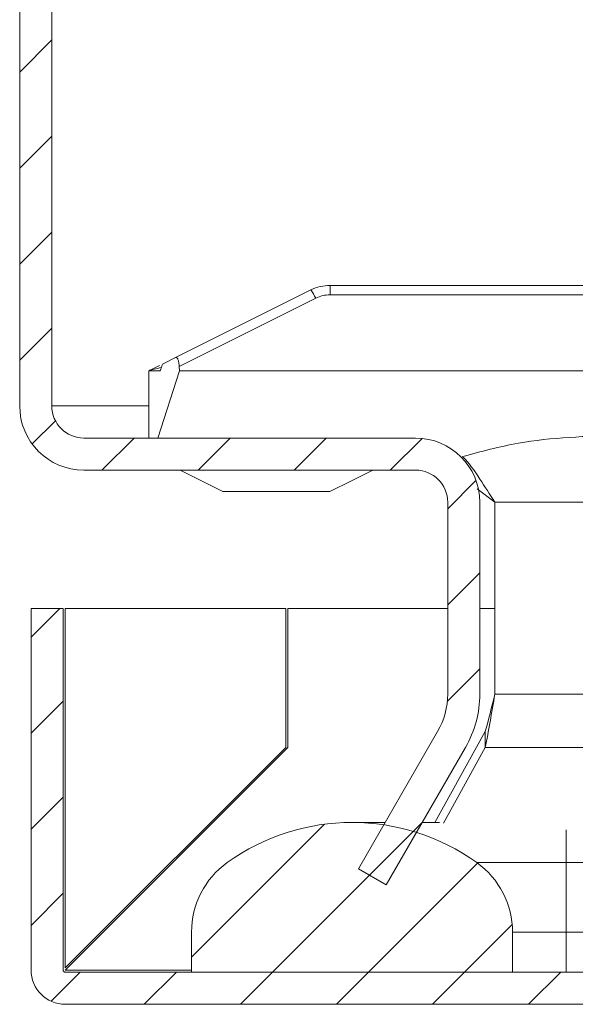
# Model space of a CAD drawing. Units: millimetres. Extents: x -832 to 1225, y -1570 to 2184.
# Drawn here: x 0 to 26, y -934 to -888 of the extents above; entities that cross this region are included whole.
import ezdxf

# ---------------------------------------------------------------- set-up
doc = ezdxf.new("R2010")
doc.units = ezdxf.units.MM

msp = doc.modelspace()

# ---------------------------------------------------------------- linework, layer by layer
at = {"color": 7, "linetype": 'Continuous', "lineweight": 15}
for p, q in [((0, -736.608), (0, -905.608)), ((1.5, -736.608), (1.5, -905.608)), ((14.502, -900.411), (14.502, -899.972)), ((46.928, -899.972), (14.502, -899.972)), ((13.607, -900.183), (7.278, -903.348)), ((14.502, -900.411), (48.046, -900.411)), ((7.456, -903.757), (13.831, -900.57)), ((6.135, -903.92), (6.54, -903.717)), ((7.278, -903.348), (6.697, -903.639)), ((7.466, -903.972), (7.456, -903.757)), ((6.029, -903.972), (6.029, -907.108)), ((6.537, -903.972), (6.029, -903.972)), ((6.461, -907.108), (7.466, -903.972)), ((7.466, -903.972), (47.029, -903.972)), ((3, -907.108), (18.5, -907.108)), ((3, -908.608), (18.5, -908.608)), ((7.5, -908.608), (8.5, -909.108)), ((15.5, -909.108), (16.5, -908.608)), ((8.5, -909.108), (9.5, -909.608)), ((14.5, -909.608), (15.5, -909.108)), ((10, -909.608), (14, -909.608)), ((21.384, -909.485), (22.207, -910.108)), ((20, -919.07), (20, -910.108)), ((21.5, -919.07), (21.5, -910.108)), ((22.207, -910.108), (22.207, -919.07)), ((2.029, -915.072), (0.529, -915.072)), ((0.529, -915.072), (0.529, -931.972)), ((2.029, -915.072), (2.029, -931.972)), ((2.129, -915.072), (2.129, -931.872)), ((12.429, -915.072), (2.129, -915.072)), ((12.429, -921.572), (12.429, -915.072)), ((12.529, -915.072), (12.529, -921.572)), ((20, -915.072), (12.529, -915.072)), ((22.207, -915.072), (21.5, -915.072)), ((19.531, -920.82), (15.825, -927.239)), ((21.758, -920.82), (19.406, -925.072)), ((21.758, -921.57), (21.758, -920.82)), ((12.529, -921.572), (2.129, -931.972)), ((2.129, -931.872), (12.429, -921.572)), ((20.83, -921.57), (17.124, -927.989)), ((21.758, -921.57), (19.803, -925.104)), ((17.076, -925.072), (15.529, -925.072)), ((19.612, -925.072), (18.808, -925.072)), ((15.825, -927.239), (17.124, -927.989)), ((25.529, -926.95), (21.363, -926.95)), ((25.529, -930.199), (25.529, -926.95)), ((8.029, -932.072), (8.029, -930.199)), ((23.029, -930.199), (23.029, -932.072)), ((23.029, -930.199), (25.529, -930.199)), ((25.529, -930.199), (25.529, -932.072)), ((2.129, -932.072), (395.929, -932.072)), ((23.029, -932.072), (8.029, -932.072)), ((2.129, -933.572), (395.929, -933.572))]:
    msp.add_line(p, q, dxfattribs=at)
at = {"color": 7, "linetype": 'Continuous', "lineweight": 0}
for p, q in [((0, -890.002), (1.5, -888.502)), ((0, -894.493), (1.5, -892.993)), ((0, -898.983), (1.5, -897.483)), ((0, -903.473), (1.5, -901.973)), ((0.581, -907.382), (1.667, -906.296)), ((3.845, -908.608), (5.345, -907.108)), ((8.335, -908.608), (9.835, -907.108)), ((12.825, -908.608), (14.325, -907.108)), ((17.316, -908.608), (18.8, -907.123)), ((20, -910.414), (21.322, -909.091)), ((20, -914.904), (21.5, -913.404)), ((0.529, -916.414), (1.871, -915.072)), ((19.983, -919.41), (21.5, -917.894)), ((0.529, -920.904), (2.029, -919.404)), ((0.529, -925.394), (2.029, -923.894)), ((8.029, -931.364), (14.238, -925.156)), ((16.345, -927.539), (18.803, -925.081)), ((11.812, -932.072), (18.393, -925.491)), ((16.302, -932.072), (21.398, -926.976)), ((0.529, -929.884), (2.029, -928.384)), ((20.792, -932.072), (23.014, -929.85)), ((1.472, -933.431), (2.831, -932.072)), ((5.822, -933.572), (7.322, -932.072)), ((10.312, -933.572), (11.812, -932.072)), ((14.802, -933.572), (16.302, -932.072)), ((19.292, -933.572), (20.792, -932.072)), ((23.782, -933.572), (25.282, -932.072))]:
    msp.add_line(p, q, dxfattribs=at)
at = {"color": 8, "linetype": 'Continuous', "lineweight": 15}
for p, q in [((1.5, -905.608), (6.029, -905.608)), ((22.207, -910.108), (37.529, -910.108)), ((37.129, -919.07), (22.207, -919.07)), ((21.758, -921.57), (30.984, -921.57)), ((25.529, -926.95), (25.529, -925.418)), ((30.729, -926.95), (25.529, -926.95)), ((25.529, -930.199), (30.529, -930.199)), ((2.129, -931.972), (8.029, -931.972))]:
    msp.add_line(p, q, dxfattribs=at)
at = {"color": 7, "linetype": 'Continuous', "lineweight": 15}
for centre, radius, start, end in [((12.022, -901.359), 1.973, 23.571, 36.5612), ((3, -905.608), 3, 180, 270), ((3, -905.608), 1.5, 180, 270), ((18.5, -910.108), 3, 0, 90), ((18.5, -910.108), 1.5, 0, 90), ((16.5, -919.07), 3.5, 330, 0), ((16.5, -919.07), 5, 330, 0), ((15.529, -935.072), 10, 54.3147, 125.6853), ((12.029, -930.199), 4, 125.6853, 180), ((19.029, -930.199), 4, 0, 54.3147), ((2.129, -931.972), 1.6, 180, 270), ((2.129, -931.972), 0.1, 180, 270)]:
    msp.add_arc(centre, radius, start, end, dxfattribs=at)
for points, knots in [([(14.502, -899.972), (14.348, -899.981), (14.037, -899.999), (13.751, -900.122), (13.607, -900.183)], [0, 0, 0, 0, 0.49534, 1, 1, 1, 1]), ([(13.831, -900.57), (13.938, -900.524), (14.152, -900.432), (14.385, -900.418), (14.502, -900.411)], [0, 0, 0, 0, 0.500189, 1, 1, 1, 1]), ([(6.619, -903.812), (6.631, -903.765), (6.653, -903.679), (6.683, -903.651), (6.697, -903.639)], [0, 0, 0, 0, 0.5437758, 1, 1, 1, 1]), ([(7.456, -903.757), (7.451, -903.696), (7.443, -903.603), (7.419, -903.499), (7.396, -903.433), (7.369, -903.384), (7.33, -903.34), (7.298, -903.345), (7.278, -903.348)], [0, 0, 0, 0, 0.250467, 0.376795, 0.49973, 0.623189, 0.749513, 1, 1, 1, 1]), ([(6.029, -903.972), (6.034, -903.97), (6.04, -903.967), (6.086, -903.944), (6.119, -903.928), (6.135, -903.92)], [0, 0, 0, 0, 0.5230764, 0.7625423, 1, 1, 1, 1]), ([(6.619, -903.812), (6.613, -903.836), (6.602, -903.884), (6.581, -903.933), (6.559, -903.966), (6.545, -903.97), (6.537, -903.972)], [0, 0, 0, 0, 0.248959, 0.499882, 0.750267, 1, 1, 1, 1]), ([(28.129, -906.972), (26.49, -907.024), (23.9, -907.106), (21.549, -907.742), (20.686, -907.975)], [0, 0, 0, 0, 0.632861, 1, 1, 1, 1]), ([(20.686, -907.975), (20.703, -907.99), (20.974, -908.225), (21.482, -908.99), (21.972, -909.745), (22.207, -910.108)], [0, 0, 0, 0, 0.032638, 0.53538, 1, 1, 1, 1]), ([(9.5, -909.608), (9.506, -909.608), (9.517, -909.608), (9.588, -909.608), (9.678, -909.608), (9.79, -909.608), (9.909, -909.608), (9.982, -909.608), (10, -909.608)], [0, 0, 0, 0, 0.213389, 0.426776, 0.530599, 0.721036, 0.931831, 1, 1, 1, 1]), ([(14, -909.608), (14.056, -909.608), (14.168, -909.608), (14.32, -909.608), (14.435, -909.608), (14.493, -909.608), (14.498, -909.608), (14.5, -909.608)], [0, 0, 0, 0, 0.21428, 0.42795, 0.652924, 0.873152, 1, 1, 1, 1]), ([(22.207, -919.07), (22.132, -919.508), (22.057, -919.943), (21.907, -920.787), (21.833, -921.191), (21.758, -921.57)], [0, 0, 0, 0, 0.5, 0.5, 1, 1, 1, 1])]:
    msp.add_open_spline(points, degree=3, knots=knots, dxfattribs=at)
at = {"color": 8, "linetype": 'Continuous', "lineweight": 15}
msp.add_open_spline([(6.135, -903.92), (6.137, -903.919), (6.141, -903.918), (6.185, -903.908), (6.336, -903.875), (6.5, -903.838), (6.619, -903.812)], degree=3, knots=[0, 0, 0, 0, 0.07694, 0.1641731, 0.3935722, 1, 1, 1, 1], dxfattribs=at)
at = {"color": 7, "linetype": 'Continuous', "lineweight": 15}
msp.add_open_spline([(22.207, -919.07), (22.057, -919.682), (21.908, -920.29), (21.758, -920.82)], degree=3, dxfattribs=at)

doc.saveas('drawing.dxf')
